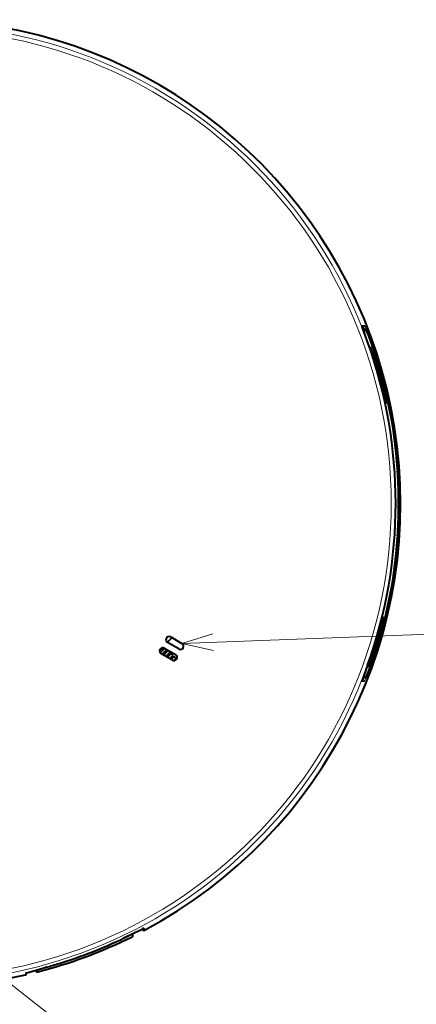
# Model space of a CAD drawing. Extents: x 38 to 556, y 21 to 398.
# Drawn here: x 170 to 201, y 234 to 311 of the extents above; entities that cross this region are included whole.
import ezdxf

# ---------------------------------------------------------------- set-up
doc = ezdxf.new("R2010")
doc.units = 0

msp = doc.modelspace()

# ---------------------------------------------------------------- linework, layer by layer
at = {"color": 7, "lineweight": 13}
for p, q in [((196.477112, 286.849182), (196.665192, 286.848999)), ((197.191437, 285.577728), (197.169556, 285.569977)), ((198.061737, 282.049011), (198.068604, 282.049011)), ((198.174118, 281.698792), (198.180939, 281.698792)), ((182.530701, 262.199219), (208.507874, 263.158966)), ((182.534851, 262.206451), (182.530701, 262.199188)), ((197.169556, 260.519989), (197.191437, 260.512238)), ((196.477142, 259.240753), (196.665192, 259.240936)), ((162.62558, 240.964294), (176.543961, 230.089355)), ((179.622055, 239.960831), (179.622208, 240.095535)), ((178.017883, 239.347443), (177.975021, 239.437469)), ((178.017883, 239.310593), (178.003799, 239.340225)), ((178.669662, 239.602814), (178.66951, 239.466064)), ((170.397537, 236.628632), (170.397476, 236.50676)), ((171.350006, 236.735764), (171.350082, 236.862152)), ((171.975021, 237.191589), (172.001877, 237.095306)), ((172.001816, 237.06102), (171.993011, 237.092621))]:
    msp.add_line(p, q, dxfattribs=at)
at = {"color": 7, "lineweight": 40}
for p, q in [((196.574066, 286.712067), (196.510437, 286.712067)), ((196.574066, 286.712067), (196.510803, 286.710968)), ((196.58284, 286.544983), (196.566772, 286.544434)), ((196.582886, 286.544983), (196.769302, 286.544983)), ((197.353821, 284.658203), (197.415314, 284.515869)), ((197.399918, 284.515869), (197.415314, 284.515869)), ((197.551086, 283.916748), (197.561386, 283.916748)), ((197.594055, 283.783447), (197.618286, 283.783447)), ((197.608871, 283.737091), (197.680969, 283.45694)), ((197.618286, 283.783447), (197.681427, 283.539856)), ((197.642502, 283.806702), (197.657333, 283.806702)), ((197.659882, 283.539856), (197.681427, 283.539856)), ((197.70137, 283.537872), (197.717545, 283.537872)), ((197.708969, 283.360443), (197.726776, 283.360443)), ((197.823624, 283.04007), (197.833847, 283.04007)), ((197.897812, 282.844116), (197.965286, 282.664551)), ((197.946411, 282.664551), (197.965286, 282.664551)), ((197.973648, 282.395813), (197.985184, 282.395813)), ((197.981735, 282.677643), (198.010773, 282.600281)), ((198.034668, 282.477234), (198.064041, 282.397095)), ((198.055481, 282.397095), (198.064041, 282.397095)), ((198.154007, 281.864288), (198.180542, 281.864288)), ((198.207748, 281.442169), (198.235733, 281.350342)), ((198.315918, 281.08252), (198.342987, 280.990326)), ((199.239349, 275.544983), (199.242859, 275.544983)), ((199.242859, 270.544983), (199.239349, 270.544983)), ((181.388809, 262.276337), (181.754059, 262.641571)), ((181.661774, 262.694153), (182.530701, 262.199188)), ((180.795227, 261.61203), (181.041107, 261.85791)), ((181.178528, 261.818542), (181.060394, 261.700409)), ((181.166824, 261.825226), (182.035736, 261.330292)), ((182.283218, 261.76474), (181.414307, 262.259674)), ((180.883606, 261.523651), (180.795227, 261.61203)), ((181.060394, 261.700409), (180.883606, 261.523651)), ((181.788269, 260.895813), (180.919342, 261.390778)), ((181.02504, 261.382233), (181.358719, 261.715912)), ((181.113419, 261.293823), (181.02504, 261.382233)), ((181.290192, 261.470612), (181.113419, 261.293823)), ((181.284943, 261.182495), (181.608398, 261.505951)), ((181.46698, 261.6474), (181.290192, 261.470612)), ((181.520004, 261.240784), (181.397568, 261.118347)), ((181.608398, 261.505951), (181.46698, 261.6474)), ((181.696777, 261.417572), (181.520004, 261.240784)), ((181.577759, 261.015717), (181.838211, 261.276154)), ((181.749817, 261.010986), (181.690384, 260.951569)), ((181.838211, 261.276154), (181.696777, 261.417572)), ((181.92659, 261.187775), (181.749817, 261.010986)), ((181.891235, 260.869568), (182.068024, 261.046326)), ((182.068024, 261.046326), (181.92659, 261.187775)), ((181.886063, 260.86438), (181.891235, 260.869568)), ((196.566772, 259.545532), (196.58284, 259.544983)), ((196.769302, 259.544983), (196.582886, 259.544983)), ((196.574066, 259.377899), (196.510437, 259.377899)), ((196.574066, 259.377899), (196.510803, 259.378998)), ((178.725021, 239.555695), (178.725021, 239.686554)), ((170.475021, 236.663605), (170.475021, 236.604156)), ((171.225021, 236.880356), (171.225021, 236.832657))]:
    msp.add_line(p, q, dxfattribs=at)
at = {"color": 7, "lineweight": 13}
for points in [[(196.477142, 286.849213), (196.476349, 286.848969), (196.475922, 286.848602), (196.475281, 286.847229), (196.47493, 286.84375), (196.476273, 286.831696), (196.513489, 286.701843), (196.619781, 286.392853), (196.911926, 285.577972)], [(196.670319, 286.544983), (196.602936, 286.673401), (196.58194, 286.705536), (196.57608, 286.711334), (196.574677, 286.712006), (196.574066, 286.712067)], [(196.665192, 286.848999), (196.665909, 286.848877), (196.667664, 286.84787), (196.675278, 286.838776), (196.716385, 286.763214), (196.777481, 286.631622), (196.925934, 286.279388), (197.191437, 285.577728)], [(184.919983, 262.934967), (182.530701, 262.199219), (184.967758, 261.641754)], [(196.911942, 260.511993), (196.617737, 259.691315), (196.511597, 259.382294), (196.476151, 259.257538), (196.47493, 259.245972), (196.475311, 259.242645), (196.475937, 259.241333), (196.476364, 259.240967), (196.477142, 259.240753)], [(196.665192, 259.240936), (196.666275, 259.241211), (196.669052, 259.243347), (196.682251, 259.262146), (196.758163, 259.415436), (196.963852, 259.905457), (197.191452, 260.512238)], [(196.670319, 259.544983), (196.596756, 259.40625), (196.582245, 259.384827), (196.577271, 259.379517), (196.574982, 259.378082), (196.574066, 259.377899)], [(179.622208, 240.095535), (179.621918, 240.096573), (179.621078, 240.097321), (179.619064, 240.097824), (179.612045, 240.097229), (179.535217, 240.069656), (179.377426, 239.99913), (178.945175, 239.792969), (178.01799, 239.347229)], [(178.017944, 239.310471), (178.439651, 239.50827), (178.602295, 239.580505), (178.661636, 239.602783), (178.667175, 239.60379), (178.668762, 239.603699), (178.669388, 239.603424), (178.669662, 239.602814)], [(172.001877, 237.095337), (170.967575, 236.809219), (170.562744, 236.692612), (170.427994, 236.64682), (170.406097, 236.636536), (170.400146, 236.632507), (170.397827, 236.629791), (170.397537, 236.628632)], [(171.350082, 236.862152), (171.35083, 236.863464), (171.356674, 236.867188), (171.406281, 236.886276), (171.759766, 236.992615), (172.001862, 237.060883)]]:
    msp.add_lwpolyline(points, dxfattribs=at)
at = {"color": 7, "lineweight": 40}
for points in [[(196.911987, 285.578003), (196.596924, 286.458038), (196.501663, 286.740021), (196.481735, 286.812988)], [(196.582886, 286.544983), (196.582092, 286.544708), (196.581604, 286.544067), (196.581161, 286.54245), (196.581238, 286.536682), (196.597076, 286.472168), (196.649017, 286.310913)], [(197.177582, 285.547455), (196.969391, 286.101746), (196.834839, 286.422241), (196.779938, 286.532776), (196.771805, 286.54364), (196.77002, 286.54483), (196.769302, 286.544983)], [(197.896973, 282.902802), (197.896469, 282.902954), (197.896072, 282.90332), (197.895096, 282.904663), (197.888519, 282.918976), (197.854156, 283.021332), (197.749786, 283.373138), (197.4534, 284.34845), (197.353821, 284.658203)], [(197.415314, 284.515869), (197.686615, 283.635895), (197.715561, 283.542175), (197.717133, 283.53833), (197.717545, 283.537811)], [(197.717545, 283.537811), (197.717529, 283.539001), (197.715439, 283.54834), (197.692947, 283.630768), (197.550598, 284.125916), (197.527634, 284.209961), (197.519958, 284.24353), (197.519608, 284.246948), (197.519669, 284.247894), (197.520081, 284.248322)], [(197.520081, 284.248322), (197.520721, 284.247803), (197.522018, 284.245728), (197.543655, 284.190552), (197.58728, 284.060791), (197.744171, 283.552368), (198.010773, 282.600281)], [(197.981735, 282.677643), (197.823792, 283.249481), (197.695892, 283.686523), (197.659851, 283.800873), (197.657776, 283.806061), (197.657333, 283.806641)], [(197.657333, 283.806641), (197.657364, 283.805725), (197.661987, 283.787598), (197.688812, 283.6922), (197.844604, 283.130432), (197.888947, 282.95282), (197.897354, 282.909088), (197.897598, 282.904816), (197.897461, 282.903564), (197.896973, 282.902802)], [(198.033966, 282.159576), (197.87674, 282.773895), (197.847168, 282.901489), (197.846542, 282.907074), (197.846573, 282.908691), (197.847031, 282.909607)], [(197.847031, 282.909607), (197.84787, 282.908966), (197.850586, 282.903839), (197.864227, 282.867401), (197.917465, 282.699921), (197.985977, 282.460846), (198.180939, 281.698792)], [(198.41687, 280.815796), (198.416397, 280.81604), (198.415939, 280.81665), (198.412964, 280.823608), (198.397308, 280.877258), (198.31839, 281.195313), (198.158661, 281.845703), (197.897812, 282.844116)], [(197.965286, 282.664551), (198.136108, 282.020294), (198.172379, 281.887817), (198.178955, 281.867249), (198.180176, 281.864624), (198.180557, 281.864288)], [(197.985199, 282.395844), (197.984879, 282.394775), (197.985062, 282.392334), (197.990204, 282.36618), (198.015198, 282.262817), (198.068604, 282.049011)], [(198.154327, 281.781158), (198.031876, 282.253113), (197.988678, 282.389069), (197.985992, 282.39502), (197.985199, 282.395844)], [(198.180557, 281.864288), (198.180847, 281.865234), (198.180084, 281.872467), (198.170181, 281.923187), (198.128281, 282.105469), (198.034668, 282.477234)], [(198.064041, 282.397095), (198.256866, 281.611481), (198.369049, 281.093903), (198.413925, 280.85144), (198.417557, 280.82016), (198.41748, 280.8172), (198.417297, 280.816345), (198.41687, 280.815796)], [(199.242859, 275.544983), (199.243195, 275.54538), (199.243408, 275.546051), (199.243744, 275.548431), (199.244019, 275.573059), (199.237762, 275.694611)], [(199.243866, 275.394989), (199.238251, 275.512939), (199.238281, 275.538971), (199.238678, 275.543304), (199.238968, 275.544495), (199.239349, 275.544983)], [(199.237762, 270.395355), (199.243927, 270.513062), (199.243927, 270.539001), (199.24353, 270.543304), (199.24324, 270.544495), (199.242859, 270.544983)], [(199.239349, 270.544983), (199.238998, 270.54538), (199.2388, 270.546082), (199.238464, 270.548462), (199.238174, 270.57312), (199.243866, 270.694977)], [(196.995483, 260.396576), (196.994553, 260.39679), (196.993744, 260.39743), (196.992905, 260.398865), (196.991974, 260.403809), (196.992493, 260.416412), (197.02652, 260.563934), (197.118591, 260.877563), (197.3974, 261.78067), (197.727173, 262.874817), (198.011322, 263.837891), (198.094482, 264.101593), (198.12529, 264.18631), (198.145569, 264.228302), (198.150177, 264.233124), (198.152069, 264.233795)], [(198.152069, 264.233795), (198.153687, 264.233246), (198.154602, 264.232178), (198.156021, 264.228455), (198.157135, 264.218781), (198.144928, 264.101929), (198.096802, 263.843964), (198.017944, 263.490997), (197.892502, 262.9935), (197.740051, 262.449097), (197.571472, 261.900696), (197.424042, 261.457977), (197.27652, 261.046173), (197.150833, 260.721558), (197.050461, 260.488556), (197.006851, 260.407074), (196.998444, 260.397675), (196.996368, 260.396667), (196.995483, 260.396576)], [(196.911987, 260.511963), (196.596924, 259.631927), (196.501663, 259.349976), (196.481735, 259.276978)], [(196.769302, 259.544983), (196.769897, 259.545074), (196.771332, 259.545929), (196.777573, 259.553528), (196.812424, 259.619446), (196.93306, 259.898102), (197.177582, 260.542511)], [(196.649063, 259.779205), (196.596893, 259.617249), (196.581116, 259.551819), (196.581177, 259.547424), (196.581696, 259.545715), (196.582108, 259.545258), (196.582886, 259.544983)], [(179.475021, 240.18364), (179.494186, 240.12558), (179.536621, 240.092804), (179.579193, 240.086472), (179.584229, 240.08725), (179.582458, 240.086761), (179.554688, 240.076889), (179.397507, 240.008179), (178.873398, 239.758209), (178.018005, 239.347168)], [(170.475021, 236.726013), (170.461411, 236.676361), (170.438049, 236.650284), (170.433197, 236.647095), (170.433731, 236.647369), (170.452698, 236.65538), (170.586761, 236.699692), (171.039337, 236.829041), (172.001892, 237.095276)]]:
    msp.add_lwpolyline(points, dxfattribs=at)
at = {"color": 7, "lineweight": 13}
for radius in [37.101556, 36.769072]:
    msp.add_circle((161.975037, 273.044983), radius, dxfattribs=at)
at = {"color": 7, "lineweight": 40}
for centre, radius, start, end in [((161.975006, 273.044952), 37.496443, 298.075429, 150.947427), ((161.975876, 273.044983), 37.116141, 340.26502, 19.734985), ((161.975021, 273.044983), 37.356825, 4.06726, 19.552888), ((161.964798, 272.373138), 37.421543, 17.967344, 20.023123), ((161.975021, 273.044983), 37.187198, 18.165219, 19.0559), ((161.964706, 272.37323), 37.411821, 17.683001, 19.137849), ((161.930008, 274.405243), 36.879046, 14.946149, 15.634243), ((161.975021, 273.044983), 37.225762, 16.766289, 17.669494), ((161.975021, 273.044983), 37.193059, 15.359565, 16.256858), ((161.964447, 272.373047), 37.421912, 16.561713, 17.361707), ((161.964355, 272.373322), 37.412127, 15.692051, 17.078311), ((161.929016, 274.405273), 36.900865, 13.303508, 14.044862), ((161.975021, 273.044983), 37.225762, 14.701168, 15.574986), ((161.975021, 273.044983), 37.193059, 13.048357, 14.185471), ((161.975021, 273.044983), 37.199709, 12.9008, 14.00729), ((161.975021, 273.044983), 37.219118, 12.471376, 13.575262), ((161.975021, 273.044983), 37.225762, 12.32382, 13.442416), ((161.975021, 273.044983), 37.342858, 356.391971, 3.608029), ((161.975021, 273.044983), 37.356826, 340.447112, 355.93274), ((181.538086, 262.476898), 0.249986, 60.345698, 240.32219), ((181.043121, 261.607971), 0.249986, 60.34507, 240.321507), ((182.406952, 261.981964), 0.25, 240.333406, 60.333158), ((181.912003, 261.113037), 0.25, 240.334061, 60.333814), ((179.575058, 240.049072), 0.09999, 181.278552, 298.04291), ((161.962387, 273.078857), 37.535982, 284.483236, 296.429524), ((161.968658, 273.061279), 37.339293, 287.190983, 295.456434), ((178.624832, 239.55571), 0.100181, 296.493598, 359.984591), ((161.975021, 273.044983), 37.321843, 285.584515, 287.189043), ((170.375015, 236.604156), 0.100006, 282.98556, 358.89421), ((171.325043, 236.832611), 0.100014, 179.97293, 284.453286), ((161.97522, 273.042847), 37.494319, 258.191167, 282.980977)]:
    msp.add_arc(centre, radius, start, end, dxfattribs=at)
at = {"color": 7, "lineweight": 13}
for centre, radius, start, end in [((161.975037, 273.044952), 37.49641, 298.075374, 150.947399), ((196.384644, 286.812225), 0.099597, 354.685946, 21.792892), ((196.572037, 286.812195), 0.100174, 271.161485, 21.568324), ((161.975143, 273.045013), 37.116782, 340.265347, 19.734546), ((161.973877, 273.045013), 37.381104, 340.411019, 19.588894), ((196.384644, 259.27774), 0.099597, 338.207117, 5.310224), ((196.572037, 259.277771), 0.100174, 338.431671, 88.838515), ((178.625076, 239.692276), 0.099947, 296.489909, 356.668508), ((179.575195, 240.049377), 0.100219, 180.211922, 297.891942), ((179.575272, 240.183228), 0.099464, 268.852833, 298.155717), ((161.957657, 273.091217), 37.404166, 287.177753, 295.427672), ((161.96907, 273.060242), 37.33812, 287.19086, 295.456556), ((161.975037, 273.044952), 37.354936, 285.570274, 287.173238), ((161.975021, 273.044983), 37.321785, 285.584515, 287.189043), ((170.375061, 236.604187), 0.099953, 282.951416, 359.982033), ((170.375046, 236.726013), 0.09994, 283.005197, 310.856229), ((171.325119, 236.959), 0.100027, 224.881264, 284.457889), ((161.975143, 273.045258), 37.496648, 258.192103, 282.980287)]:
    msp.add_arc(centre, radius, start, end, dxfattribs=at)

doc.saveas('drawing.dxf')
